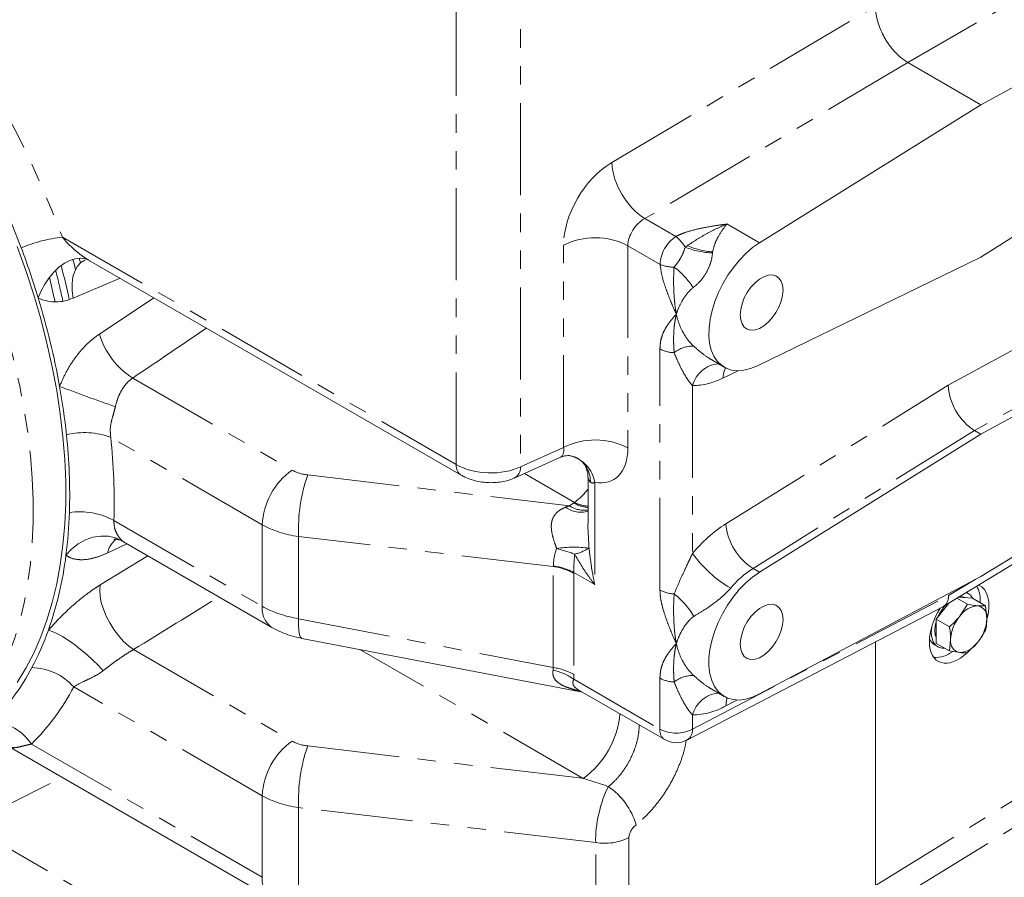
# Model space of a CAD drawing. Units: millimetres. Extents: x 11 to 1180, y 5 to 832.
# Drawn here: x 1023 to 1091, y 578 to 638 of the extents above; entities that cross this region are included whole.
import ezdxf

# ---------------------------------------------------------------- set-up
doc = ezdxf.new("R2010")
doc.units = ezdxf.units.MM
doc.linetypes.add('PHANTOM', pattern=[12.7, 6.35, -1.27, 1.27, -1.27, 1.27, -1.27])

msp = doc.modelspace()

# ---------------------------------------------------------------- linework, layer by layer
at = {"color": 8, "linetype": 'PHANTOM', "lineweight": 0}
for p, q in [((1053.0355047, 606.9015021), (1053.0355047, 685.5038014)), ((1057.4660945, 682.6060019), (1057.4660945, 606.7575804)), ((1110.8752474, 650.0203289), (1084.1454628, 634.5896876)), ((1063.7386212, 627.712764), (1081.9011681, 638.4771618)), ((1084.144663, 634.590152), (1066.0135446, 623.8443809)), ((1086.9178467, 612.3656344), (1110.12914, 625.0633533)), ((1066.0135446, 623.8443809), (1068.1491624, 622.611515)), ((1071.6760064, 623.4741615), (1073.9210705, 622.1781136)), ((1025.8956685, 622.568996), (1053.0355047, 606.9015021)), ((1060.4204495, 608.0851934), (1060.4204495, 622.0092933)), ((1064.8510393, 621.9758108), (1064.8510393, 608.051711)), ((1067.0713292, 620.6940647), (1064.8510393, 621.9758108)), ((1068.7992834, 621.8778364), (1068.9455791, 621.9794698)), ((1070.6926676, 621.5508461), (1070.6855191, 621.4817944)), ((1111.878176, 621.9260708), (1088.7261628, 609.260781)), ((1029.8679675, 619.738847), (1026.6347579, 618.3595329)), ((1028.4473807, 615.891193), (1032.1979249, 618.3937913)), ((1067.0612949, 598.2595855), (1067.0612949, 614.875183)), ((1072.4433895, 613.369722), (1071.3900221, 612.858383)), ((1030.7405551, 612.861473), (1041.7173366, 606.524712)), ((1069.3063589, 612.3481081), (1069.3063589, 600.7866603)), ((1071.6044884, 602.8207193), (1086.9178467, 612.3656344)), ((1088.7261628, 609.260781), (1073.4720577, 599.7527988)), ((1039.6679428, 602.7589703), (1029.232072, 608.7834703)), ((1057.4660945, 606.7575804), (1060.4204495, 608.0851934)), ((1042.7990549, 606.1872728), (1060.829662, 604.0649854)), ((1061.1728508, 604.3003504), (1057.7263866, 606.2899518)), ((1062.5711668, 605.6798041), (1062.5711668, 598.642305)), ((1060.829662, 604.0649854), (1061.1279403, 604.2673124)), ((1029.4473602, 603.0403272), (1039.6679428, 597.1401105)), ((1039.6679428, 597.1401105), (1039.6679428, 602.7589703)), ((1030.0220334, 601.6471445), (1030.1176169, 601.5842218)), ((1059.716565, 599.8821815), (1042.1729747, 601.9471447)), ((1042.1729747, 601.9471447), (1042.1729747, 596.2820958)), ((1030.3425374, 601.4495733), (1029.0187315, 600.8238977)), ((1028.5041115, 598.6107652), (1031.7841507, 600.6173476)), ((1059.716565, 592.9196414), (1059.716565, 599.8821815)), ((1073.4720577, 599.7527988), (1073.9210705, 599.4935892)), ((1062.5711668, 598.642305), (1061.1392623, 599.4689259)), ((1061.1398786, 599.407795), (1061.1398786, 592.445255)), ((1086.9425464, 597.8789796), (1088.7708621, 598.9897293)), ((1069.3063589, 588.68266), (1086.9425464, 597.8789796)), ((1042.1729747, 596.2820958), (1059.716565, 592.9196414)), ((1081.9011681, 577.9017261), (1111.8664089, 596.3799292)), ((1030.8019515, 594.1599067), (1041.7173366, 587.858589)), ((1061.772873, 585.287842), (1046.3879094, 594.1693924)), ((1111.265052, 594.1354565), (1081.2998112, 575.6572534)), ((1061.1200037, 592.1124944), (1067.0612949, 588.68266)), ((1067.0612949, 588.68266), (1067.0612949, 592.1906586)), ((1039.6679428, 584.0928474), (1026.6792516, 591.5910592)), ((1072.3641478, 590.686472), (1071.6044884, 590.2828885)), ((1069.3063589, 589.6635837), (1069.3063589, 588.68266)), ((1023.7726488, 587.6501454), (1039.6679428, 578.4739875)), ((1042.7990549, 587.5211499), (1061.772873, 585.287842)), ((1039.6679428, 578.4739875), (1039.6679428, 584.0928474)), ((1062.6374267, 580.8722593), (1042.1729747, 583.2810218)), ((1042.1729747, 583.2810218), (1042.1729747, 577.6159728)), ((1019.3817618, 582.0865189), (1041.7173366, 569.192466)), ((1062.6374267, 573.6936978), (1062.6374267, 580.8722593)), ((1064.9229566, 581.2073464), (1064.9229566, 574.0287849))]:
    msp.add_line(p, q, dxfattribs=at)
at = {"color": 7, "linetype": 'Continuous', "lineweight": 15}
for p, q in [((1089.1751756, 631.6860959), (1112.3271889, 644.3513856)), ((1112.4223293, 636.0137487), (1089.1751756, 621.186568)), ((1084.1454628, 634.5896876), (1089.1751756, 631.6860959)), ((1073.9210705, 622.1781136), (1089.1751756, 631.6860959)), ((1089.1751756, 609.0015714), (1112.3271889, 621.6668612)), ((1027.0609272, 621.1186487), (1027.144579, 620.7919509)), ((1027.7063388, 620.9867287), (1053.3643512, 606.1746735)), ((1027.707685, 620.9889542), (1027.7737148, 620.9487673)), ((1089.1751756, 621.186568), (1073.7775022, 613.7120333)), ((1086.6150786, 597.1525232), (1116.7605967, 615.4667167)), ((1070.7133504, 614.0615134), (1071.4943537, 613.6106499)), ((1112.3271889, 613.2699843), (1089.1751756, 599.2045285)), ((1088.7261628, 609.260781), (1089.1751756, 609.0015714)), ((1073.9210705, 599.4935892), (1089.1751756, 609.0015714)), ((1057.0240327, 605.9743316), (1060.1730304, 607.3894122)), ((1062.1061989, 606.0215039), (1062.1061989, 602.8928146)), ((1030.1154833, 601.5806488), (1040.3256358, 595.6864532)), ((1089.1751756, 599.2045285), (1073.9210705, 591.1004959)), ((1088.2457191, 597.2824698), (1087.5192672, 597.7018415)), ((1087.9589122, 597.7528086), (1087.6488018, 597.7805372)), ((1088.5836012, 597.696952), (1087.9589122, 597.7528086)), ((1088.3016096, 598.025883), (1088.1739507, 598.0995789)), ((1089.4950972, 597.1707566), (1088.5836012, 597.696952)), ((1089.1195905, 597.387532), (1089.1235391, 597.5385811)), ((1068.9178261, 587.9230613), (1086.584302, 597.1351746)), ((1086.709534, 597.031558), (1086.084845, 596.2544507)), ((1086.989753, 597.3801477), (1086.709534, 597.031558)), ((1088.2457191, 597.2824698), (1087.7108326, 596.4535206)), ((1089.4950972, 597.1707566), (1088.9602107, 597.1747713)), ((1089.5848998, 596.2859508), (1089.4950972, 597.1707566)), ((1086.996341, 595.7282553), (1086.084845, 596.2544507)), ((1086.084845, 596.2544507), (1086.084845, 595.4214869)), ((1085.7797566, 595.6962839), (1085.7915248, 595.7637105)), ((1042.3970739, 594.9342873), (1061.7156794, 591.2316285)), ((1086.084845, 595.4214869), (1086.084845, 594.588523)), ((1087.0861435, 594.8434495), (1086.996341, 594.0623276)), ((1081.9011681, 594.6931732), (1081.9011681, 577.9017261)), ((1085.9627251, 594.4928806), (1086.1872315, 594.3632758)), ((1086.996341, 594.0623276), (1086.084845, 594.588523)), ((1088.2457191, 593.9506143), (1088.9602107, 594.6758797)), ((1086.996341, 594.0623276), (1087.7108326, 593.954629)), ((1061.4372743, 591.3923484), (1067.3901414, 587.9558313)), ((1070.7133504, 591.376989), (1071.4943537, 590.9261254)), ((1022.1618424, 587.506065), (1040.3256358, 577.0203302))]:
    msp.add_line(p, q, dxfattribs=at)
at = {"color": 8, "linetype": 'PHANTOM', "lineweight": 0, "flags": 128}
for points in [[(985.9665476, 653.9880698), (985.9704768, 653.9878264), (987.1626812, 653.874676), (988.3773921, 653.6818652), (989.6118154, 653.4098375), (990.8631121, 653.0592185), (992.1284041, 652.6308147), (993.4047813, 652.1256115), (994.6893078, 651.5447708), (995.9790292, 650.8896285), (997.2709792, 650.1616916), (998.5621862, 649.3626342), (999.8496804, 648.4942943), (1001.1305005, 647.5586691), (1002.4017005, 646.5579105), (1003.6603568, 645.4943203), (1004.9035743, 644.3703448), (1006.1284937, 643.1885691), (1007.3322974, 641.9517115), (1008.5122168, 640.6626167), (1009.665538, 639.3242496), (1010.7896084, 637.9396886), (1011.8818425, 636.5121182), (1012.9397281, 635.0448219), (1013.9608321, 633.5411744), (1014.942806, 632.0046343), (1015.8833911, 630.4387355), (1016.780424, 628.8470798), (1017.6318416, 627.233328), (1018.4356856, 625.6011917), (1019.1901071, 623.9544249), (1019.8933709, 622.2968153), (1020.5438595, 620.6321754), (1021.1400768, 618.964334), (1021.6806513, 617.297127), (1022.1643399, 615.6343892), (1022.5900299, 613.9799449), (1022.9567423, 612.3375994), (1023.2636337, 610.71113), (1023.5099981, 609.1042779), (1023.6952689, 607.5207387), (1023.8190201, 605.9641546), (1023.8809669, 604.4381059), (1023.8809669, 602.9461025), (1023.8190201, 601.491576), (1023.6952689, 600.077872), (1023.5099981, 598.708242), (1023.2636337, 597.3858361), (1022.9567423, 596.113696), (1022.5900299, 594.8947476), (1022.1643399, 593.7317945), (1021.6806513, 592.6275116), (1021.1400768, 591.5844388), (1020.5438595, 590.6049751), (1019.8933709, 589.6913733), (1019.1901071, 588.8457348), (1018.4356856, 588.0700046), (1017.6318416, 587.3659669), (1017.4870651, 587.2509132)], [(1003.239954, 652.9927458), (1004.3728597, 652.1809231), (1005.7116216, 651.1540019), (1007.038698, 650.0621794), (1008.3512149, 648.9078199), (1009.64633, 647.6934233), (1010.9212387, 646.4216194), (1012.1731801, 645.0951624), (1013.399443, 643.7169248), (1014.5973718, 642.2898913), (1015.7643724, 640.8171523), (1016.8979176, 639.301897), (1017.9955526, 637.7474068), (1019.0549004, 636.1570481), (1020.0736669, 634.534265), (1021.0496458, 632.8825715), (1021.9807238, 631.2055446), (1022.8648843, 629.5068161), (1023.7002129, 627.7900645), (1024.4849004, 626.0590077), (1025.2172476, 624.3173943), (1025.8956685, 622.568996)], [(1025.0034729, 619.8054526), (1025.316968, 618.4683975), (1025.3926542, 618.1122749)], [(1071.5659512, 613.5715572), (1071.4523168, 613.2578458), (1071.3900221, 612.858383)], [(1026.1446492, 600.6562462), (1026.5368794, 601.0821424), (1026.988105, 601.4381379), (1027.4833029, 601.7123802), (1028.0059863, 601.895739), (1028.5387531, 601.9821095), (1029.0638657, 601.9686161), (1029.5638411, 601.855708), (1030.0220334, 601.6471445)], [(1030.8019515, 594.1599067), (1030.4449615, 594.4229811), (1030.0924781, 594.7476976), (1029.7543478, 595.1249853), (1029.4400163, 595.5443046), (1029.1582646, 595.9939417), (1028.9169635, 596.4613361), (1028.7228536, 596.9334309), (1028.5813574, 597.3970382), (1028.4964278, 597.8392071), (1028.4704371, 598.2475854), (1028.5041115, 598.6107652)], [(1042.1729747, 596.2820958), (1042.1623814, 595.8355026), (1042.1807805, 595.4661332), (1042.227531, 595.1868537), (1042.3010045, 595.0073918), (1042.3970739, 594.9342873)], [(1028.7122844, 592.70704), (1028.3752789, 593.0691228), (1027.9956899, 593.441245), (1027.5852632, 593.8118919), (1027.1566987, 594.1695945), (1026.7232576, 594.5032844), (1026.2983521, 594.8026359), (1025.8951301, 595.0583862), (1025.5260686, 595.2626216), (1025.2025877, 595.4090222), (1024.934697, 595.493058)], [(1071.6944297, 590.8273409), (1071.6529515, 590.6753196), (1071.6044884, 590.2828885)]]:
    msp.add_lwpolyline(points, dxfattribs=at)
at = {"color": 7, "linetype": 'Continuous', "lineweight": 15, "flags": 128}
for points in [[(1014.1926554, 638.0931723), (1015.2790657, 636.5925487), (1016.3274025, 635.0539219), (1017.3351844, 633.4809336), (1018.3000261, 631.8773071), (1019.2196441, 630.2468377), (1020.0918616, 628.5933847), (1020.9146143, 626.9208615), (1021.6859549, 625.2332267), (1022.4040575, 623.5344749), (1023.0672227, 621.8286266)], [(1073.7775022, 613.7120333), (1073.3049319, 613.5189564), (1072.8454831, 613.4042709), (1072.4070781, 613.3699545), (1071.9972764, 613.4165988), (1071.6231445, 613.5433996), (1071.2911335, 613.7481705), (1071.0069684, 614.0273804), (1070.7755491, 614.376215), (1070.600866, 614.7886591), (1070.4859312, 615.2576009), (1070.4327266, 615.7749544), (1070.4421696, 616.3317987), (1070.5140974, 616.9185319), (1070.6472696, 617.5250369), (1070.8393901, 618.1408556), (1071.0871459, 618.7553693), (1071.386265, 619.3579817), (1071.7315897, 619.9383019), (1072.1171653, 620.4863233), (1072.5363433, 620.9925962), (1072.9818957, 621.4483908), (1073.4461398, 621.8458478), (1073.9210705, 622.1781136)], [(1022.7889236, 621.9282233), (1023.3851408, 620.2603819), (1023.9257154, 618.5931749), (1024.4094039, 616.9304371), (1024.835094, 615.2759928), (1025.2018064, 613.6336472), (1025.5086977, 612.0071779), (1025.7550621, 610.4003257), (1025.940333, 608.8167865), (1026.0640841, 607.2602025), (1026.1260309, 605.7341538), (1026.1260309, 604.2421504), (1026.0640841, 602.7876239), (1025.940333, 601.3739199), (1025.7550621, 600.0042898), (1025.5086977, 598.681884), (1025.2018064, 597.4097438), (1024.835094, 596.1907955), (1024.4094039, 595.0278424), (1023.9257154, 593.9235595), (1023.3851408, 592.8804866), (1022.7889236, 591.9010229)], [(1024.231427, 618.3827569), (1024.4322712, 618.8699466), (1024.6836064, 619.3375967), (1024.978404, 619.7726297), (1025.3084203, 620.1628803), (1025.6644267, 620.4974355), (1026.0364678, 620.7669396), (1026.4141397, 620.9638563), (1026.7868812, 621.0826789), (1027.1442687, 621.1200846), (1027.4763083, 621.0750274), (1027.7165337, 620.9808433)], [(1026.6347579, 618.3595329), (1026.5669056, 618.8804104), (1026.5639742, 619.3756751), (1026.6260541, 619.8300352), (1026.7512286, 620.2294617), (1026.9356328, 620.5616218), (1027.173573, 620.8162597), (1027.4532687, 620.9836872)], [(1026.6266851, 621.0410556), (1026.7077337, 620.7366609), (1026.8073717, 620.3501948)], [(1075.5391057, 618.9156388), (1075.5069125, 619.2507555), (1075.4117399, 619.5340564), (1075.2577474, 619.7531601), (1075.0516653, 619.8984906), (1074.8025002, 619.9636963), (1074.5211419, 619.9459274), (1074.2198872, 619.8459605), (1073.9119022, 619.6681645), (1073.6106474, 619.4203101), (1073.3292892, 619.1132297), (1073.0801241, 618.7603441), (1072.8740419, 618.3770762), (1072.7200494, 617.9801766), (1072.6248769, 617.5869917), (1072.5926837, 617.2147056), (1072.6248769, 616.8795889), (1072.7200494, 616.5962879), (1072.8740419, 616.3771843), (1073.0801241, 616.2318538), (1073.3292892, 616.1666481), (1073.6106474, 616.184417), (1073.9119022, 616.2843839), (1074.2198872, 616.4621799), (1074.5211419, 616.7100342), (1074.8025002, 617.0171147), (1075.0516653, 617.3700002), (1075.2577474, 617.7532682), (1075.4117399, 618.1501678), (1075.5069125, 618.5433527), (1075.5391057, 618.9156388)], [(1061.7923174, 606.9998877), (1061.8187463, 606.9695872), (1061.8251646, 606.9620154)], [(1073.9210705, 591.1004959), (1073.4399786, 590.8820983), (1072.9699634, 590.7433105), (1072.5193426, 590.6865886), (1072.0960908, 590.7129364), (1071.7076982, 590.8218876), (1071.361038, 591.0115141), (1071.062245, 591.2784602), (1070.816607, 591.6180018), (1070.6284708, 592.02413), (1070.501166, 592.4896577), (1070.4369453, 593.0063467), (1070.4369453, 593.565053), (1070.501166, 594.1558896), (1070.6284708, 594.7684004), (1070.816607, 595.391746), (1071.062245, 596.0148952), (1071.361038, 596.6268203), (1071.7076982, 597.2166922), (1072.0960908, 597.7740719), (1072.5193426, 598.2890959), (1072.9699634, 598.7526496), (1073.4399786, 599.1565299), (1073.9210705, 599.4935892)], [(1075.5391057, 596.2311144), (1075.5069125, 596.566231), (1075.4117399, 596.849532), (1075.2577474, 597.0686357), (1075.0516653, 597.2139662), (1074.8025002, 597.2791719), (1074.5211419, 597.261403), (1074.2198872, 597.161436), (1073.9119022, 596.9836401), (1073.6106474, 596.7357857), (1073.3292892, 596.4287053), (1073.0801241, 596.0758197), (1072.8740419, 595.6925518), (1072.7200494, 595.2956522), (1072.6248769, 594.9024673), (1072.5926837, 594.5301811), (1072.6248769, 594.1950645), (1072.7200494, 593.9117635), (1072.8740419, 593.6926598), (1073.0801241, 593.5473293), (1073.3292892, 593.4821236), (1073.6106474, 593.4998925), (1073.9119022, 593.5998595), (1074.2198872, 593.7776554), (1074.5211419, 594.0255098), (1074.8025002, 594.3325902), (1075.0516653, 594.6854758), (1075.2577474, 595.0687437), (1075.4117399, 595.4656433), (1075.5069125, 595.8588283), (1075.5391057, 596.2311144)], [(1086.642542, 594.2665714), (1086.505832, 594.2669437), (1086.2516749, 594.3303548), (1086.0409056, 594.4752414), (1085.8827356, 594.6952714), (1085.7840778, 594.9808284), (1085.749244, 595.3194321), (1085.7797566, 595.6962839)], [(1085.9950424, 595.4733288), (1086.0263669, 595.8124509), (1086.084845, 596.0622662)], [(1086.084845, 594.9880752), (1086.0263669, 595.1703731), (1085.9950424, 595.4733288)]]:
    msp.add_lwpolyline(points, dxfattribs=at)
at = {"color": 8, "linetype": 'PHANTOM', "lineweight": 0}
for centre, radius, start, end in [((1068.8839536, 628.1355259), 5.1626711, 184.697109337, 236.220863619), ((1026.9659199, 612.7073319), 9.9195694, 96.193866408, 113.143222355), ((1062.6029138, 617.6482142), 4.8766957, 62.548757953, 116.585277502), ((1069.521898, 620.5782159), 2.4533056, 124.024358357, 177.29339971), ((1066.6929009, 620.6662259), 2.4299891, 29.907905823, 53.181133128), ((1071.1327968, 627.1197465), 5.5862659, 246.949964884, 265.481112001), ((1070.8544347, 626.9761152), 5.4969167, 248.045296871, 268.239071262), ((1067.9772428, 622.8014147), 2.2938185, 246.737959854, 271.302411113), ((984.3744616, 609.5546976), 42.4373627, 11.696702752, 14.650740456), ((1064.9599786, 616.3244033), 5.1889581, 32.310361623, 53.734657493), ((1033.6995065, 617.4837873), 5.4882769, 196.868799172, 237.374862773), ((1068.1152161, 616.8304974), 2.2212619, 241.675178635, 268.090298023), ((1069.3224896, 613.0167844), 2.0448838, 88.248793308, 128.798694286), ((1071.2947579, 611.7984844), 2.0629631, 95.991279272, 164.548390213), ((1069.292719, 616.9131718), 4.565084, 270.171193061, 297.349860055), ((1066.3588345, 717.8200522), 113.0882305, 248.932473906, 251.004091556), ((1027.4067196, 603.7609592), 5.3439245, 70.027123677, 103.258430282), ((988.028857, 604.3633147), 41.4396272, 358.170483453, 6.123099682), ((1062.6029138, 603.7241144), 4.8766957, 62.548757953, 116.585277502), ((1060.3343344, 605.3108181), 2.267062, 9.367106734, 75.650328754), ((1044.595396, 602.5178811), 4.9333477, 125.68924246, 177.198880096), ((1053.7988455, 606.8090824), 0.7689152, 173.096648691, 235.611968714), ((1056.6159453, 606.7209997), 0.8509359, 298.680521528, 2.463831719), ((1060.2888403, 605.7091434), 1.9824179, 359.632954935, 39.197233532), ((1053.3527931, 602.462664), 11.1916978, 160.56112374, 182.640129795), ((1027.103114, 598.894488), 4.762717, 60.514205737, 98.707861691), ((1061.5903572, 605.2605697), 1.6466298, 231.696399491, 288.256476308), ((1061.8380725, 605.5403822), 1.7870891, 235.648008662, 278.628969243), ((1062.2499495, 606.0504571), 2.106777, 237.820640467, 266.087526005), ((1062.2617995, 606.4349733), 2.3963356, 242.972219686, 266.277007807), ((1077.019869, 594.3870194), 10.0226564, 122.705010229, 140.318642487), ((1075.6351975, 603.1719843), 4.045986, 184.980582941, 237.680603504), ((1030.6017233, 600.5001404), 1.6157604, 127.129857541, 168.441134919), ((1061.147412, 593.7401951), 7.4768233, 82.09549546, 99.281438256), ((1057.3071978, 590.4862112), 10.9543896, 69.253385313, 76.0850749), ((1060.2160241, 604.421482), 3.8169397, 284.747054283, 300.89060181), ((1076.1703533, 605.6762867), 8.4275064, 215.464503408, 239.819593296), ((1059.1429029, 595.7886136), 4.1335682, 61.111161219, 82.022666045), ((1059.2121442, 595.7933117), 4.1501715, 62.332056312, 83.006403901), ((1077.0972298, 594.1070989), 6.7093815, 122.705010229, 140.318642487), ((1068.1152161, 600.2148998), 2.2212619, 241.675178635, 268.090298023), ((1064.9888457, 594.0005776), 5.0270483, 29.014594513, 52.613765374), ((1041.2389004, 596.975328), 1.5795763, 174.011970945, 234.702863964), ((1023.7101788, 588.9315037), 3.9860543, 41.85248501, 88.72965209), ((1059.1429029, 588.8260736), 4.1335682, 61.111161219, 82.022666045), ((1058.7602652, 588.7858303), 4.07861, 54.650367309, 76.624418626), ((1068.1152161, 594.1459729), 2.2212619, 241.675178635, 268.090298023), ((1069.3224896, 590.33226), 2.0448838, 88.248793308, 128.798694286), ((1012.225111, 599.2093111), 16.3389088, 314.971167167, 332.207915826), ((1071.2947579, 589.1139599), 2.0629631, 95.991279272, 164.548390213), ((1069.2664763, 594.3852072), 4.7217919, 270.483954446, 299.679876113), ((1058.1771717, 590.2832912), 6.1549639, 305.746165193, 354.891977098), ((1020.7519154, 585.6069508), 3.6468445, 34.074036572, 84.747198778), ((1067.8434018, 588.5987106), 0.7865995, 173.873473616, 234.814345991), ((1068.1838269, 590.8491388), 2.4400223, 242.609672237, 297.390327763), ((1068.4684252, 588.6320949), 0.8394581, 302.367415028, 3.453324613), ((1044.595396, 583.8517582), 4.9333477, 125.68924246, 177.198880096), ((1053.3527931, 583.7965411), 11.1916978, 160.56112374, 182.640129795), ((1060.6961277, 580.6750514), 4.9336918, 16.76480366, 55.162534219), ((1063.2644642, 584.5574277), 3.7381335, 260.343509115, 296.33818663), ((1041.2389004, 578.309205), 1.5795763, 174.011970945, 234.702863964)]:
    msp.add_arc(centre, radius, start, end, dxfattribs=at)
at = {"color": 7, "linetype": 'Continuous', "lineweight": 15}
for centre, radius, start, end in [((967.2227526, 601.041692), 59.5877629, 16.918865148, 20.416728982), ((983.2744059, 609.0755579), 44.0706581, 12.031412739, 15.173900327), ((973.2195946, 602.799914), 53.3388417, 10.249687734, 16.986605396), ((980.3263422, 604.1319286), 46.1085129, 6.013573919, 10.192283013), ((987.725712, 604.8370645), 38.6760588, 358.170483453, 6.123099682), ((994.815948, 604.663445), 31.5839384, 352.710976848, 358.074646549), ((1001.5993765, 603.6848708), 24.7314168, 340.656488767, 352.965866702), ((1087.2590571, 597.6088161), 1.8658045, 357.842689694, 29.572075112), ((1087.7988011, 597.1137057), 0.6948463, 64.385665485, 100.071285734), ((1087.9129568, 597.3583943), 0.7704059, 24.669914549, 71.54510624), ((1088.9344379, 595.2188655), 2.9720315, 137.284160647, 156.277628992), ((1089.0566866, 595.5649162), 1.6127433, 93.429538112, 146.565085355), ((1088.817986, 596.4108765), 0.777022, 350.748120821, 79.453222171), ((1089.7952524, 594.7185681), 2.7119857, 140.227927621, 177.360712639), ((1086.8757909, 596.4108322), 2.7119857, 320.227927621, 357.360712639), ((1006.9449443, 601.8872378), 19.0923214, 331.97498993, 340.433028992), ((1086.3930557, 595.1949913), 0.8234949, 202.101071934, 238.495450718), ((1087.8530573, 594.7185238), 0.777022, 170.748120821, 259.453222171), ((1087.6143567, 595.5644841), 1.6127433, 273.429538112, 326.565085355), ((1086.0316189, 595.5577127), 1.9426953, 266.833983509, 307.980215149), ((1010.3083414, 600.0267764), 15.2492829, 314.971167167, 332.207915826), ((1068.1838269, 589.3306839), 1.5875, 240.002688266, 297.539608869)]:
    msp.add_arc(centre, radius, start, end, dxfattribs=at)
for centre, major_axis, ratio, start_param, end_param in [((1117.2650741, 656.3006941), (33.1715355, 21.6631786), 0.0584199974, 3.17080812, 3.1711651942), ((1088.713898, 611.3287961), (-1.2821607, 2.1934352), 0.573429972, 0.7826287912, 2.353425118), ((1087.672934, 595.9472038), (1.4303119, 2.6091457), 0.5620744844, 5.1380066217, 6.3490630116), ((1085.8200144, 598.5270035), (-0.7798175, 1.3834058), 0.5837317641, 3.1225356878, 3.9333752267), ((1087.672934, 595.9472038), (1.4303119, 2.6091457), 0.5620744844, 1.4656045011, 2.3436910771), ((1087.672934, 595.9472038), (1.4303119, 2.6091457), 0.5620744844, 2.3436910771, 4.186939307)]:
    msp.add_ellipse(centre, major_axis=major_axis, ratio=ratio, start_param=start_param, end_param=end_param, dxfattribs=at)
at = {"color": 8, "linetype": 'PHANTOM', "lineweight": 0}
for centre, major_axis, ratio, start_param, end_param in [((1063.8762291, 623.9024578), (2.4768821, 4.0687156), 0.5922922836, 0.8389407538, 2.3699068893), ((1066.0617549, 622.5729274), (0.8943763, 1.3147988), 0.6206586597, 0.8709951858, 2.4019613214), ((1010.5202104, 634.7742267), (340.7996417, 229.9246523), 0.0716984855, 4.723351905, 4.7382832672), ((1059.2372248, 608.7093073), (-1.0251704, 1.2651021), 0.4931986703, 3.0118195134, 3.8563182228), ((1061.4822889, 610.0053552), (-2.3763557, 4.1450009), 0.576058537, 2.687728647, 3.9293852599), ((1043.4235853, 607.6820884), (2.4097463, 0.2003689), 0.6251761644, 3.8750545538, 4.3986533294), ((1055.2805687, 608.084142), (3.1743634, -0.1152705), 0.5515247044, 3.9470156333, 5.4916320213), ((1063.6936989, 605.7809294), (1.5829103, -0.2912361), 0.4141960544, 3.2173962383, 3.6776553976), ((1060.3934547, 607.6726385), (1.2451588, 3.7829524), 0.6734225626, 3.8746683884, 4.2447615914), ((1061.0253322, 601.5952916), (4.2502129, 1.9724908), 0.5042910826, 1.3857381066, 1.4454619829), ((1060.589125, 604.5783639), (0.7609725, 0.0632744), 0.6251761644, 5.4458508806, 5.5331173432), ((1043.6192555, 605.2123946), (5.586842, 0.1900162), 0.5986565847, 3.9066324916, 4.4302312672), ((1062.1818164, 601.459168), (1.9173148, 2.8539731), 0.5425158347, 2.032475897, 2.454480598), ((1062.1818164, 601.459168), (0.5822679, 3.3132107), 0.2629407807, 1.8385426825, 2.2605473834), ((1049.9145584, 602.9030821), (9.7723184, -3.1829238), 0.2431753669, 0.0653665658, 0.0770820882), ((1052.1596225, 604.1991299), (8.6110716, -6.0671778), 0.4200338828, 0.2877342518, 0.2994497742), ((1213.4611808, 753.7662905), (401.6812709, 270.9991891), 0.0716984855, 4.1925740101, 4.2089148109), ((1043.6192555, 599.2487747), (5.5871439, -0.1762028), 0.5550928417, 3.9444950962, 4.4680938718), ((1049.9145584, 596.7262552), (9.7600684, -4.0651878), 0.2252345647, 0.0406686741, 0.1072118131), ((1052.1596225, 598.0223031), (8.5805903, -6.8599266), 0.3861906293, 0.2329198186, 0.2994629576), ((1043.4235853, 589.0159654), (2.4097463, 0.2003689), 0.6251761644, 3.8750545538, 4.3986533294), ((1416.4021512, 872.7583543), (462.5629, 312.0737259), 0.0716984855, 3.6340459658, 3.6607683394), ((1060.7710818, 582.9590951), (11.0547079, -3.2957121), 0.2183444063, 1.3855519558, 1.5452455385), ((1063.9102203, 582.5896037), (0.6993297, 3.1125604), 0.3432301144, 0.89470887, 2.2302606738), ((1043.6192555, 586.5462717), (5.586842, 0.1900162), 0.5986565847, 3.9066324916, 4.4302312672), ((1065.5712199, 581.5791607), (0.5317495, 0.6612157), 0.5607751292, 1.197123669, 2.5326754729)]:
    msp.add_ellipse(centre, major_axis=major_axis, ratio=ratio, start_param=start_param, end_param=end_param, dxfattribs=at)
at = {"color": 7, "linetype": 'Continuous', "lineweight": 15}
for points, knots in [([(1081.901168, 638.47692), (1081.9070686, 638.3297106), (1081.9190408, 638.0310252), (1082.0175527, 637.5517673), (1082.1732248, 637.0602857), (1082.3845013, 636.5760334), (1082.6474575, 636.1049497), (1082.9501503, 635.6680804), (1083.2892812, 635.2718184), (1083.687974, 634.8896077), (1083.9800642, 634.6980811), (1084.144663, 634.590152)], [0, 0, 0, 0, 0.1059282252, 0.214926652, 0.3208554398, 0.4298593953, 0.5357306853, 0.644674693, 0.7505057178, 0.8594049058, 1, 1, 1, 1]), ([(1026.6347579, 618.3595329), (1026.4439439, 618.2901411), (1026.0573624, 618.1495558), (1025.4688987, 618.0909354), (1024.8864511, 618.1456757), (1024.4789946, 618.2706543), (1024.26402, 618.3679983), (1024.231427, 618.3827569)], [0, 0, 0, 0, 0.2386489098, 0.4834933443, 0.7173574027, 0.9571475636, 1, 1, 1, 1]), ([(1060.1721197, 607.3790713), (1060.2134962, 607.4002692), (1060.3538487, 607.4721741), (1060.5869266, 607.5151962), (1060.7992446, 607.5221067), (1060.8712489, 607.5109018), (1060.9010687, 607.5062615)], [0, 0, 0, 0, 0.14378081637, 0.48771657881, 0.78784367992, 1, 1, 1, 1]), ([(1060.9354785, 607.4960925), (1061.01096, 607.4781851), (1061.1873865, 607.4363293), (1061.4577102, 607.295606), (1061.6919639, 607.1212493), (1061.7871486, 606.9981316), (1061.8133887, 606.964191)], [0, 0, 0, 0, 0.229536533, 0.5365070407, 0.872226019, 1, 1, 1, 1]), ([(1061.7886996, 607.0039294), (1061.8003134, 606.9904406), (1061.831651, 606.9540434), (1061.9177977, 606.8261002), (1062.0192498, 606.5978856), (1062.0961056, 606.316453), (1062.0979658, 606.1102328), (1062.0987817, 606.0197837)], [0, 0, 0, 0, 0.1200896655, 0.3240396848, 0.5505186585, 0.8028554694, 1, 1, 1, 1]), ([(1053.3643512, 606.1746735), (1053.4499873, 606.1282529), (1053.6743448, 606.0066358), (1054.069528, 605.8558942), (1054.5475193, 605.7329779), (1055.0432179, 605.6640882), (1055.5463409, 605.6484942), (1056.0488717, 605.6901107), (1056.5508228, 605.7880308), (1056.8635254, 605.9111406), (1057.0240327, 605.9743316)], [0, 0, 0, 0, 0.079612159, 0.2085753468, 0.3373572069, 0.4656833175, 0.5942808534, 0.7246681669, 0.8586748053, 1, 1, 1, 1]), ([(1029.4450022, 601.7665883), (1029.4431386, 601.7662506), (1029.4330902, 601.76443), (1029.4934781, 601.7709644), (1029.6181263, 601.7632656), (1029.8255395, 601.715329), (1030.0191872, 601.644595), (1030.1063454, 601.583883), (1030.114965, 601.5778788)], [0, 0, 0, 0, 0.0435915445, 0.2350430593, 0.4562444687, 0.7061660502, 0.9709411097, 1, 1, 1, 1]), ([(1088.9602107, 597.1747713), (1088.8755872, 597.1835267), (1088.6588404, 597.2059521), (1088.4021754, 597.2534912), (1088.2457191, 597.2824698)], [0, 0, 0, 0, 0.3904256703, 1, 1, 1, 1]), ([(1087.7108326, 596.4535206), (1087.6262091, 596.3526878), (1087.4094623, 596.094424), (1087.1527973, 595.8669299), (1086.996341, 595.7282553)], [0, 0, 0, 0, 0.3904256703, 1, 1, 1, 1]), ([(1089.4950972, 595.5048288), (1089.5039152, 595.5424991), (1089.5601312, 595.7826532), (1089.5735694, 596.0557183), (1089.5848998, 596.2859508)], [0, 0, 0, 0, 0.1568586311, 1, 1, 1, 1]), ([(1040.3256358, 595.6864532), (1040.4473399, 595.6196523), (1040.7542647, 595.4511874), (1041.2806074, 595.2323364), (1041.8529187, 595.0496475), (1042.2327704, 594.9691194), (1042.3970739, 594.9342873)], [0, 0, 0, 0, 0.1916449898, 0.4833084108, 0.7765069214, 1, 1, 1, 1]), ([(1086.996341, 595.7282553), (1087.0051589, 595.6804041), (1087.0613749, 595.3753444), (1087.0748132, 595.0867638), (1087.0861435, 594.8434495)], [0, 0, 0, 0, 0.1568586311, 1, 1, 1, 1]), ([(1088.9602107, 594.6758797), (1089.0399607, 594.7795259), (1089.2442249, 595.0449958), (1089.4000874, 595.3306819), (1089.4950972, 595.5048288)], [0, 0, 0, 0, 0.3904256703, 1, 1, 1, 1]), ([(1087.7108326, 593.954629), (1087.7905826, 593.948687), (1087.9948468, 593.9334677), (1088.1507093, 593.9441206), (1088.2457191, 593.9506143)], [0, 0, 0, 0, 0.3904256703, 1, 1, 1, 1])]:
    msp.add_open_spline(points, degree=3, knots=knots, dxfattribs=at)
at = {"color": 8, "linetype": 'PHANTOM', "lineweight": 0}
for points, knots in [([(1068.1491624, 622.611515), (1068.2220165, 622.647659), (1068.458966, 622.7652129), (1068.9983244, 622.9658793), (1069.7909482, 623.1728455), (1070.7239519, 623.3391174), (1071.3567061, 623.4287571), (1071.6740578, 623.4738844), (1071.6760064, 623.4741615)], [0, 0, 0, 0, 0.0732527015, 0.2382457564, 0.4905323303, 0.7444369952, 0.9984307848, 1, 1, 1, 1]), ([(1068.9455791, 621.9794698), (1069.1558416, 622.119064), (1069.5777698, 622.399184), (1070.2596177, 622.7988266), (1070.9573529, 623.1621722), (1071.4334391, 623.3746236), (1071.6733619, 623.4730763), (1071.6760064, 623.4741615)], [0, 0, 0, 0, 0.2473886682, 0.4964283437, 0.7463400978, 0.9972040916, 1, 1, 1, 1]), ([(1071.6760064, 623.4741615), (1071.6745946, 623.4724866), (1071.6710337, 623.4682618), (1071.6573922, 623.4520164), (1071.6048602, 623.3887708), (1071.3923484, 623.1218811), (1071.110314, 622.6843303), (1070.8119906, 622.0868383), (1070.7323863, 621.7292601), (1070.6926676, 621.5508461)], [0, 0, 0, 0, 0.0034517301, 0.0087066228, 0.0333583801, 0.1320081674, 0.5295153492, 0.7652511328, 1, 1, 1, 1]), ([(1025.8956685, 622.568996), (1025.9145217, 622.545176), (1026.1515322, 622.2457255), (1026.5428162, 621.8561709), (1027.0757989, 621.4155123), (1027.4181303, 621.1606522), (1027.6363376, 621.0312613), (1027.707685, 620.9889542)], [0, 0, 0, 0, 0.0380291723, 0.4780789514, 0.6868286224, 0.8976020709, 1, 1, 1, 1]), ([(1068.02938, 620.5081888), (1068.0462058, 620.5257431), (1068.1707498, 620.655679), (1068.385878, 620.9514287), (1068.6472378, 621.4162684), (1068.7485856, 621.7239321), (1068.7992834, 621.8778364)], [0, 0, 0, 0, 0.0499551138, 0.3697644112, 0.6847337176, 1, 1, 1, 1]), ([(1070.6855191, 621.4817944), (1070.6548488, 621.2611957), (1070.6154916, 620.9781144), (1070.4351924, 620.4714702), (1070.2657151, 620.131285), (1069.9649445, 619.6783446), (1069.7180577, 619.3975645), (1069.4675828, 619.1857928), (1069.3819361, 619.1241492), (1069.3455053, 619.0979284)], [0, 0, 0, 0, 0.2505539678, 0.3215211537, 0.5580576583, 0.6255927518, 0.8750780021, 0.9468628808, 1, 1, 1, 1]), ([(1068.1838269, 617.2616225), (1068.1830461, 617.2634228), (1067.9943748, 617.698421), (1067.7092208, 618.354226), (1067.3896441, 619.2331522), (1067.1716415, 619.9534169), (1067.1071088, 620.4298891), (1067.0713292, 620.6940647)], [0, 0, 0, 0, 0.0015696315, 0.3792574262, 0.570770604, 0.7620177143, 1, 1, 1, 1]), ([(1068.1838269, 617.2616225), (1068.1833579, 617.2644074), (1068.1559934, 617.4268822), (1068.1079431, 617.7523097), (1068.0375296, 618.4070049), (1068.0020553, 619.122623), (1068.0012726, 619.8906378), (1068.0199936, 620.301959), (1068.02938, 620.5081888)], [0, 0, 0, 0, 0.0026368558, 0.1538358396, 0.3047508739, 0.6052859615, 0.8020968048, 1, 1, 1, 1]), ([(1069.3455053, 619.0979284), (1069.1920362, 618.9551727), (1068.8788159, 618.6638176), (1068.5199917, 618.0773083), (1068.3040575, 617.6087177), (1068.2057469, 617.3283003), (1068.1844892, 617.2636371), (1068.1838269, 617.2616225)], [0, 0, 0, 0, 0.2652188025, 0.5412942736, 0.8923935996, 0.9966474564, 1, 1, 1, 1]), ([(1067.0612949, 614.875183), (1067.0692234, 615.0324256), (1067.0852966, 615.3511993), (1067.2041309, 615.7893061), (1067.3841064, 616.2003936), (1067.7049239, 616.7101398), (1067.9908531, 617.0395089), (1068.1830461, 617.2607237), (1068.1838269, 617.2616225)], [0, 0, 0, 0, 0.1449149283, 0.2937819722, 0.4677532173, 0.6419554142, 0.9985453082, 1, 1, 1, 1]), ([(1068.0411939, 614.6104692), (1068.0295187, 614.7906284), (1068.0059807, 615.1538448), (1067.9980715, 615.7394565), (1068.0272483, 616.2899665), (1068.1007555, 616.832849), (1068.1531377, 617.11493), (1068.1833579, 617.2593805), (1068.1838269, 617.2616225)], [0, 0, 0, 0, 0.1822259957, 0.3673833944, 0.6815486724, 0.8393510414, 0.9975065697, 1, 1, 1, 1]), ([(1068.1838269, 617.2616225), (1068.1844892, 617.2588459), (1068.2072552, 617.1633998), (1068.3092424, 616.7776796), (1068.5178933, 616.2298211), (1068.8664813, 615.6404965), (1069.1485119, 615.2867814), (1069.3450379, 615.0988989), (1069.3849803, 615.0607132)], [0, 0, 0, 0, 0.0032850231, 0.1129244311, 0.462355138, 0.6981550765, 0.93865228, 1, 1, 1, 1]), ([(1025.7072374, 612.2909305), (1025.8357557, 612.5904457), (1026.0960721, 613.1971195), (1026.6075224, 614.0474803), (1027.2134038, 614.8331841), (1027.8391765, 615.4549809), (1028.2698149, 615.7638405), (1028.4473807, 615.891193)], [0, 0, 0, 0, 0.2003640951, 0.4058413335, 0.6219850612, 0.8441325048, 1, 1, 1, 1]), ([(1069.3063589, 612.3481081), (1069.2299942, 612.4322123), (1069.0758569, 612.6019713), (1068.8165095, 612.9899267), (1068.5370944, 613.4882851), (1068.2678606, 614.0552652), (1068.1102027, 614.441437), (1068.0411939, 614.6104692)], [0, 0, 0, 0, 0.1602084684, 0.3233707393, 0.5654482852, 0.8097912235, 1, 1, 1, 1]), ([(1069.3849803, 615.0607132), (1069.5364803, 614.9280242), (1069.8825186, 614.6249517), (1070.3338716, 614.280852), (1070.6302025, 614.1207451), (1070.7195737, 614.072458)], [0, 0, 0, 0, 0.35228829847, 0.8046550408, 1, 1, 1, 1]), ([(1030.7405551, 612.861473), (1030.6526446, 612.7962332), (1030.4411319, 612.6392662), (1030.1487078, 612.3050829), (1029.8866847, 611.8760816), (1029.6814699, 611.3985246), (1029.5932348, 611.0612365), (1029.5485439, 610.8904007)], [0, 0, 0, 0, 0.1509219469, 0.3631183944, 0.5830446932, 0.788812819, 1, 1, 1, 1]), ([(1029.5485439, 610.8904007), (1029.5033537, 610.7170487), (1029.4158348, 610.3813215), (1029.2760186, 609.8948981), (1029.1701876, 609.3646305), (1029.2094313, 608.9960908), (1029.232072, 608.7834703)], [0, 0, 0, 0, 0.2375758409, 0.4601083473, 0.6885220758, 1, 1, 1, 1]), ([(1062.5711668, 605.6798041), (1062.5240842, 605.6575022), (1062.443985, 605.6195612), (1062.3390276, 605.6390072), (1062.2901098, 605.6804416), (1062.2712175, 605.6964438)], [0, 0, 0, 0, 0.4667481907, 0.7940546319, 1, 1, 1, 1]), ([(1059.9415192, 601.1191319), (1059.9362287, 601.1342568), (1059.8686236, 601.3275291), (1059.736221, 601.7055168), (1059.6095801, 602.1908361), (1059.5664034, 602.6163414), (1059.5985715, 603.0223756), (1059.7341654, 603.3390127), (1059.9991292, 603.66014), (1060.2656834, 603.842525), (1060.512397, 603.9446625), (1060.5697294, 603.9683976)], [0, 0, 0, 0, 0.0137853921, 0.1761556442, 0.342546759, 0.4466889274, 0.554452703, 0.711013883, 0.7602091854, 0.9442763054, 1, 1, 1, 1]), ([(1029.4473602, 603.0403272), (1029.453138, 602.8655962), (1029.4632104, 602.5609861), (1029.6268551, 602.1668838), (1029.8243045, 601.8448241), (1029.953949, 601.7152119), (1030.0220334, 601.6471445)], [0, 0, 0, 0, 0.29872382502, 0.52076778583, 0.74832530976, 1, 1, 1, 1]), ([(1062.1078659, 602.8927071), (1062.1073151, 602.8806848), (1062.0931326, 602.5711137), (1062.1325598, 601.9852446), (1062.1612458, 601.4264354), (1062.1756428, 601.1459785)], [0, 0, 0, 0, 0.01972902646, 0.50801862328, 1, 1, 1, 1]), ([(1062.1756428, 601.1459785), (1062.2490587, 600.5406705), (1062.3516203, 599.6950585), (1062.519881, 598.8772061), (1062.5706374, 598.64473), (1062.5711668, 598.642305)], [0, 0, 0, 0, 0.713684332, 0.99701335, 1, 1, 1, 1]), ([(1029.0187315, 600.8238977), (1028.7745195, 600.7189232), (1028.279919, 600.5063191), (1027.6012713, 600.3550061), (1026.9833908, 600.3365758), (1026.499775, 600.4427204), (1026.246269, 600.5951454), (1026.1446492, 600.6562462)], [0, 0, 0, 0, 0.2133910676, 0.4321791098, 0.6414797443, 0.8562844412, 1, 1, 1, 1]), ([(1062.5711668, 598.642305), (1062.56974, 598.6440806), (1062.4174467, 598.8335979), (1061.8990385, 599.5036222), (1061.4843092, 600.2187282), (1061.1876346, 600.7302759)], [0, 0, 0, 0, 0.0026848909, 0.2865753667, 1, 1, 1, 1]), ([(1068.0411939, 597.9948717), (1068.1500005, 598.2530605), (1068.3684884, 598.7715137), (1068.6870489, 599.4714006), (1068.9711867, 600.0775961), (1069.1611858, 600.4768494), (1069.2739943, 600.7175917), (1069.3063589, 600.7866603)], [0, 0, 0, 0, 0.2968691526, 0.5961246293, 0.7631774986, 0.93205594, 1, 1, 1, 1]), ([(1024.934697, 595.493058), (1024.9579145, 595.5195578), (1025.2207448, 595.8195443), (1025.7513406, 596.3878033), (1026.5445087, 597.1465123), (1027.3538979, 597.8231602), (1028.0087061, 598.300116), (1028.3885944, 598.538329), (1028.5041115, 598.6107652)], [0, 0, 0, 0, 0.021789974, 0.2466700154, 0.471595273, 0.6884089646, 0.9052508848, 1, 1, 1, 1]), ([(1068.1838269, 594.5770981), (1068.1830461, 594.5788984), (1067.9943739, 595.013897), (1067.7102494, 595.6692679), (1067.3879042, 596.5493613), (1067.2062872, 597.1719975), (1067.0860238, 597.7513495), (1067.0696002, 598.0888925), (1067.0612949, 598.2595855)], [0, 0, 0, 0, 0.0014546981, 0.3514869911, 0.5289769649, 0.7062203535, 0.8514378217, 1, 1, 1, 1]), ([(1071.9336405, 598.391156), (1071.8771275, 598.3268841), (1071.7112819, 598.1382685), (1071.3989911, 597.8423625), (1071.095961, 597.5904972), (1070.6672656, 597.259669), (1070.1090865, 596.8719567), (1069.6266475, 596.5834033), (1069.3849803, 596.4388588)], [0, 0, 0, 0, 0.0767904956, 0.2253532014, 0.374257149, 0.4238271932, 0.7113788734, 1, 1, 1, 1]), ([(1068.1838269, 594.5770981), (1068.1833579, 594.579883), (1068.1531377, 594.7593131), (1068.1007736, 595.1193305), (1068.0271579, 595.8451248), (1067.9987075, 596.6117303), (1068.004756, 597.4058857), (1068.029062, 597.7987704), (1068.0411939, 597.9948717)], [0, 0, 0, 0, 0.0024933184, 0.1606416994, 0.3184369371, 0.6325880173, 0.8166129172, 1, 1, 1, 1]), ([(1069.3849803, 596.4388588), (1069.3285118, 596.3981707), (1069.2176532, 596.318292), (1069.0291904, 596.123641), (1068.7684187, 595.7988662), (1068.4838864, 595.3236835), (1068.2930803, 594.8914934), (1068.2069559, 594.6474559), (1068.1844892, 594.5791127), (1068.1838269, 594.5770981)], [0, 0, 0, 0, 0.0873921328, 0.1715676786, 0.3350856197, 0.6090679227, 0.8886009881, 0.9967161524, 1, 1, 1, 1]), ([(1030.8019515, 594.1599067), (1030.7408081, 594.1249983), (1030.5364446, 594.0083217), (1030.1736565, 593.7783233), (1029.7048152, 593.4553608), (1029.2269773, 593.1028027), (1028.8950593, 592.8483366), (1028.727684, 592.718945), (1028.7122844, 592.70704)], [0, 0, 0, 0, 0.0897064811, 0.2998317364, 0.5100608709, 0.7431070002, 0.9763641026, 1, 1, 1, 1]), ([(1067.0612949, 592.1906586), (1067.0692234, 592.3479012), (1067.0852966, 592.6666748), (1067.2041309, 593.1047817), (1067.3841064, 593.5158692), (1067.7049239, 594.0256154), (1067.9908531, 594.3549845), (1068.1830461, 594.5761993), (1068.1838269, 594.5770981)], [0, 0, 0, 0, 0.14491492829, 0.29378197224, 0.46775321733, 0.64195541417, 0.99854530824, 1, 1, 1, 1]), ([(1068.0411939, 591.9259448), (1068.0295187, 592.106104), (1068.0059807, 592.4693204), (1067.9980715, 593.054932), (1068.0272483, 593.605442), (1068.1007555, 594.1483246), (1068.1531377, 594.4304055), (1068.1833579, 594.5748561), (1068.1838269, 594.5770981)], [0, 0, 0, 0, 0.1822259957, 0.3673833944, 0.6815486724, 0.8393510414, 0.9975065697, 1, 1, 1, 1]), ([(1068.1838269, 594.5770981), (1068.1844892, 594.5743215), (1068.2072552, 594.4788754), (1068.3092424, 594.0931552), (1068.5178933, 593.5452967), (1068.8664813, 592.955972), (1069.1485119, 592.602257), (1069.3450379, 592.4143745), (1069.3849803, 592.3761888)], [0, 0, 0, 0, 0.0032850231, 0.1129244311, 0.462355138, 0.6981550765, 0.93865228, 1, 1, 1, 1]), ([(1028.7122844, 592.70704), (1028.6359584, 592.6517889), (1028.361463, 592.4530863), (1027.8882259, 592.2064837), (1027.2498108, 591.9107665), (1026.8907081, 591.7095468), (1026.6792516, 591.5910592)], [0, 0, 0, 0, 0.0989153163, 0.3557345031, 0.6206263357, 1, 1, 1, 1]), ([(1061.6197822, 591.2869888), (1061.5729162, 591.297107), (1061.3716373, 591.3405623), (1061.0261251, 591.4372144), (1060.5231939, 591.6030391), (1060.0681273, 591.8340178), (1059.823371, 592.0960834), (1059.6980464, 592.3530514), (1059.6671886, 592.5510423), (1059.6969047, 592.7156925), (1059.7037835, 592.7538062)], [0, 0, 0, 0, 0.0450787028, 0.1936028631, 0.3450351956, 0.5701335134, 0.739184254, 0.7892181018, 0.9512075819, 1, 1, 1, 1]), ([(1061.1200037, 592.1124944), (1061.090818, 592.0187703), (1061.0375416, 591.8476838), (1061.1058211, 591.6782093), (1061.2124559, 591.5478522), (1061.3063197, 591.470192), (1061.4113996, 591.4078629), (1061.4373477, 591.3924715)], [0, 0, 0, 0, 0.3586046179, 0.6546066898, 0.6933284455, 0.9242713694, 1, 1, 1, 1]), ([(1069.3849803, 592.3761888), (1069.5364803, 592.2434997), (1069.8825186, 591.9404272), (1070.3338716, 591.5963276), (1070.6302025, 591.4362206), (1070.7195737, 591.3879336)], [0, 0, 0, 0, 0.3522882985, 0.8046550408, 1, 1, 1, 1]), ([(1069.3063589, 589.6635837), (1069.2299942, 589.7476879), (1069.0758569, 589.9174469), (1068.8165095, 590.3054023), (1068.5370944, 590.8037606), (1068.2678606, 591.3707407), (1068.1102027, 591.7569125), (1068.0411939, 591.9259448)], [0, 0, 0, 0, 0.1602084684, 0.3233707393, 0.5654482852, 0.8097912235, 1, 1, 1, 1]), ([(1063.5145011, 584.7245064), (1063.6653568, 584.8537887), (1063.9714139, 585.1160777), (1064.3895768, 585.6010881), (1064.7680222, 586.1444947), (1065.0867409, 586.7292174), (1065.3424227, 587.3440998), (1065.5198578, 587.959174), (1065.62048, 588.5133973), (1065.6244796, 588.8375749), (1065.6261647, 588.9741534)], [0, 0, 0, 0, 0.12613156585, 0.25589668188, 0.38417787293, 0.51623554342, 0.6449392163, 0.77738470589, 0.90621050657, 1, 1, 1, 1]), ([(1023.7726488, 587.6501454), (1023.6127494, 587.6156879), (1023.2911632, 587.5463878), (1022.8917692, 587.4451129), (1022.56312, 587.3770779), (1022.367978, 587.4297962), (1022.2697064, 587.4563446)], [0, 0, 0, 0, 0.2337064581, 0.4700250692, 0.7331098744, 1, 1, 1, 1]), ([(1068.8769546, 587.9307016), (1068.8364689, 587.7066681), (1068.7387207, 587.1657637), (1068.43658, 586.2790807), (1068.0060219, 585.3105451), (1067.4661004, 584.3777394), (1066.8445934, 583.514619), (1066.1582149, 582.7349944), (1065.6661528, 582.3104269), (1065.4201222, 582.0981435)], [0, 0, 0, 0, 0.1060243005, 0.2559840527, 0.4059417958, 0.5556571395, 0.70537046, 0.852685479, 1, 1, 1, 1])]:
    msp.add_open_spline(points, degree=3, knots=knots, dxfattribs=at)

doc.saveas('drawing.dxf')
